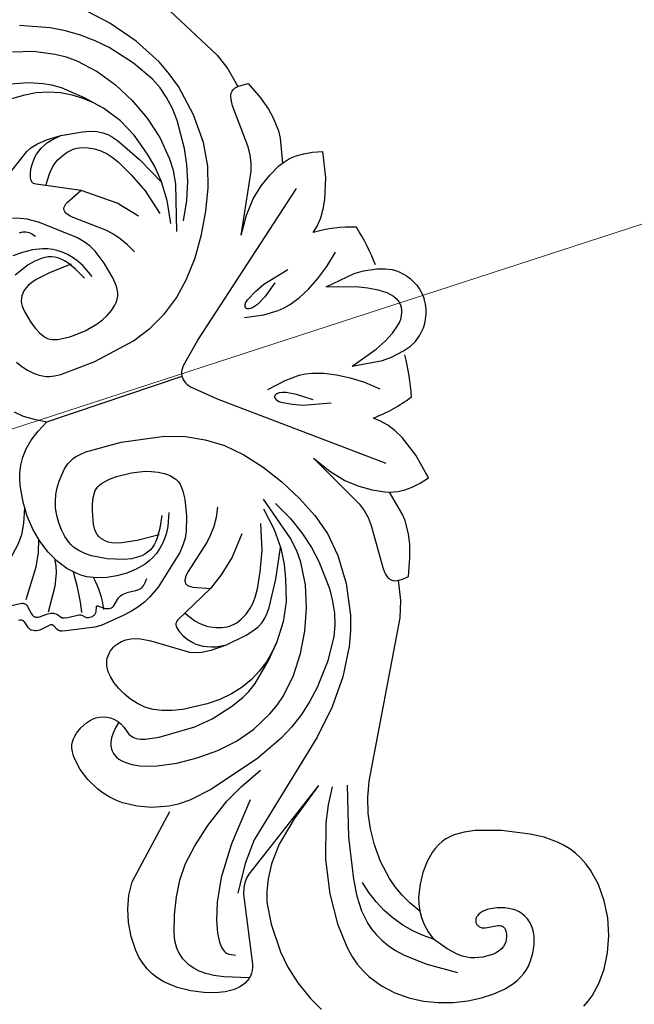
# Model space of a CAD drawing. Units: millimetres. Extents: x 484 to 6784, y 1005 to 2490.
# Drawn here: x 3057 to 3175, y 1517 to 1705 of the extents above; entities that cross this region are included whole.
import ezdxf

# ---------------------------------------------------------------- set-up
doc = ezdxf.new("R2010")
doc.units = ezdxf.units.MM
doc.linetypes.add('ACAD_ISO07W100', pattern=[3, 0, -3])
for name, color, linetype in [('2018-圖筆規範-輪廓線', 8, 'Continuous'), ('A-04.尺寸標註', 4, 'Continuous'), ('H&k Decorate detail1', 8, 'Continuous'), ('H-08.木作(細線)', 8, 'Continuous')]:
    doc.layers.add(name, color=color, linetype=linetype)
doc.styles.get("Standard").update_dxf_attribs({"font": 'arial.ttf'})
doc.styles.add('新細明體', font='PMingLiU.ttf')
doc.dimstyles.new('5', dxfattribs={"dimtxt": 12.5, "dimasz": 3.75, "dimexe": 2.5, "dimexo": 2.5, "dimgap": 1.5, "dimtad": 2, "dimdec": 0, "dimtxsty": '新細明體', "dimblk": 'ARCHTICK', "dimcen": 5, "dimclrd": 8, "dimclre": 8, "dimclrt": 4, "dimadec": 0, "dimazin": 0, "dimtfac": 1, "dimtdec": 0, "dimtix": 1, "dimtmove": 2, "dimatfit": 3, "dimldrblk": 'OPEN90', "dimfxl": 1.25, "dimlwd": 9, "dimlwe": 9, "dimarcsym": 0})

# ---------------------------------------------------------------- blocks, each defined once
blk = doc.blocks.new('_ArchTick')
at = {"color": 0, "linetype": 'ByBlock', "const_width": 0.15}
blk.add_lwpolyline([(-0.5, -0.5), (0.5, 0.5)], dxfattribs=at)
blk = doc.blocks.new('*D38')
at = {"layer": 'A-04.尺寸標註', "color": 8, "lineweight": 9, "ltscale": 0.5, "transparency": 16777216}
for p in [(3907.12, 1903.17), (3005.93, 1610.35)]:
    blk.add_line(p, (3862.59, 1888.7), dxfattribs=at)
at = {"layer": 'DEFPOINTS', "color": 0, "ltscale": 0.5, "transparency": 16777216}
for p in [(3862.59, 1888.7), (3005.93, 1610.35)]:
    blk.add_point(p, dxfattribs=at)
at = {"layer": 'A-04.尺寸標註', "color": 8, "lineweight": 9, "ltscale": 0.5, "transparency": 16777216, "xscale": 3.75, "yscale": 3.75, "zscale": 3.75}
for p, rotation in [((3862.59, 1888.7), 198.0000784587458), ((3005.93, 1610.35), 18.00007845874584)]:
    blk.add_blockref('_ArchTick', p, dxfattribs=dict(at, rotation=rotation))
at = {"layer": 'A-04.尺寸標註', "color": 4, "ltscale": 0.5, "transparency": 16777216, "insert": (3885.72, 1905.42), "char_height": 12.5, "attachment_point": 5, "rotation": 18.0001, "style": '新細明體'}
blk.add_mtext('∅901', dxfattribs=at)
blk = doc.blocks.new('_Open90')
at = {"color": 0, "linetype": 'ByBlock', "lineweight": -2}
for p, q in [((0, 0), (-1, 0)), ((-0.5, 0.5), (0, 0)), ((0, 0), (-0.5, -0.5))]:
    blk.add_line(p, q, dxfattribs=at)
blk = doc.blocks.new('WC-6317L')
for centre, radius, start, end in [((10.08, -17.51), 20.21, 119.9116, 179.5734), ((-10.08, -17.51), 20.21, 0.4266, 60.0884), ((-12.4, -23.6), 6.64, 69.9824, 229.4611), ((12.4, -23.6), 6.64, 310.5389, 110.0176), ((-18.56, -33.43), 5.12, 68.8827, 231.6124), ((18.56, -33.43), 5.12, 308.3876, 111.1173), ((-38.5, -61.75), 29.53, 7.0593, 55.4219), ((38.5, -61.75), 29.53, 124.5781, 172.9407), ((-29.21, -69.71), 23.12, 30.0715, 107.1022), ((29.21, -69.71), 23.12, 72.8978, 149.9285), ((-30.07, -66.43), 19.73, 107.5186, 182.136), ((30.38, -66.47), 19.67, 358.1184, 73.3816), ((-24.96, -70.37), 7.28, 117.5451, 230.1039), ((-24.87, -68.62), 5.83, 126.2506, 215.0045), ((24.87, -68.62), 5.83, 324.9955, 53.7494), ((24.96, -70.37), 7.28, 309.8961, 62.4549), ((-37.01, -69.26), 12.95, 170.6848, 257.8927), ((32.25, -65.71), 17.85, 294.7544, 355.4807), ((-29.02, -90.53), 18.58, 8.7205, 91.9578), ((29.02, -90.53), 18.58, 88.0422, 171.2795), ((-37.54, -74.09), 8.13, 254.3918, 346.7099), ((37.54, -74.09), 8.13, 193.2901, 285.6082), ((-46.16, -100.34), 37.68, 354.902, 19.5708), ((46.16, -100.34), 37.68, 160.4292, 185.098), ((-8.32, -107.27), 3.6, 94.8772, 172.5296), ((8.32, -107.27), 3.6, 7.4704, 85.1228), ((10.31, -107.96), 22.23, 177.0131, 188.4443), ((-10.31, -107.96), 22.23, 351.5557, 2.9869), ((-8.7, -110.21), 3.15, 198.8207, 277.2135), ((8.7, -110.21), 3.15, 262.7865, 341.1793), ((-15.35, -111.61), 8.53, 280.6706, 350.1737), ((-1.83, -143.49), 30.85, 99.5274, 102.1078), ((1.83, -143.49), 30.85, 77.8922, 80.4726), ((15.35, -111.61), 8.53, 189.8263, 259.3294), ((-18.7, -125.52), 6.93, 96.5067, 185.7376), ((-18.99, -120.56), 1.99, 354.1606, 104.2334), ((-12.1, -121.87), 2.5, 131.6924, 275.1284), ((12.1, -121.87), 2.5, 264.8716, 48.3076), ((18.99, -120.56), 1.99, 75.7666, 185.8394), ((18.7, -125.52), 6.93, 354.2624, 83.4933), ((-13.74, -121.56), 3.37, 166.2732, 303.6287), ((13.74, -121.56), 3.37, 236.3713, 13.7268), ((-17.6, -125.32), 8.04, 186.3608, 288.4462), ((17.6, -125.32), 8.04, 251.5538, 353.6392), ((-11.95, -134.26), 3.37, 157.1158, 281.274), ((11.95, -134.26), 3.37, 258.726, 22.8842), ((-8.58, -138.25), 2.8, 165.8099, 302.183), ((8.58, -138.25), 2.8, 237.817, 14.1901), ((-3.25, -142.85), 4.44, 149.8303, 269.7026), ((3.25, -142.85), 4.44, 270.2974, 30.1697), ((-0.19, -146.9), 3.11, 187.1916, 273.5863), ((-0.03, -146.62), 3.38, 270.5884, 348.6336)]:
    blk.add_arc(centre, radius, start, end)
at = {"layer": 'H&k Decorate detail1'}
for centre, radius, start, end in [((-48.46, -43.65), 46.48, 0.701, 34.4432), ((48.46, -43.65), 46.48, 145.5568, 179.299), ((-41.36, -55.05), 36.12, 9.5783, 46.9685), ((41.36, -55.05), 36.12, 133.0315, 170.4217), ((-252.57, -60.67), 251.2, 357.1014, 4.0152), ((252.57, -60.67), 251.2, 175.9848, 182.8986), ((-53.77, -63.44), 50.13, 355.4164, 16.6939), ((53.77, -63.44), 50.13, 163.3061, 184.5836), ((-30.03, -67.19), 12.91, 104.628, 218.0078), ((-32.11, -82.86), 28.18, 35.9818, 92.3853), ((32.11, -82.86), 28.18, 87.6147, 144.0182), ((30.03, -67.19), 12.91, 321.9922, 75.372), ((-46.39, -85.91), 46.42, 2.241, 36.7654), ((46.39, -85.91), 46.42, 143.2346, 177.759), ((-24.39, -71.93), 7.07, 71.3367, 153.3658), ((-24, -80.9), 15.78, 23.8488, 83.1962), ((24, -80.9), 15.78, 96.8038, 156.1512), ((24.39, -71.93), 7.07, 26.6342, 108.6633), ((-76.63, -102.92), 76.64, 359.3006, 28.5395), ((76.63, -102.92), 76.64, 151.4605, 180.6994), ((-24.62, -79.5), 9.06, 61.9807, 123.7082), ((24.62, -79.5), 9.06, 56.2918, 118.0193), ((-26.32, -87.96), 17.5, 16.9071, 70.1065), ((26.32, -87.96), 17.5, 109.8935, 163.0929), ((-34.62, -71.76), 6.52, 211.2306, 319.9268), ((-66.75, -102.64), 63.72, 358.8905, 26.1853), ((66.75, -102.64), 63.72, 153.8147, 181.1095), ((34.62, -71.76), 6.52, 220.0732, 328.7694), ((-46.93, -99.72), 40.98, 354.2837, 24.2769), ((46.93, -99.72), 40.98, 155.7231, 185.7163), ((-2.26, 2.68), 106.56, 266.571, 271.2132), ((2.26, 2.68), 106.56, 268.7868, 273.429), ((-26.62, -108.63), 26.93, 295.435, 351.3143), ((-18.96, -110.4), 15.84, 302.1844, 351.7494), ((-1.83, -143.49), 30.85, 86.5909, 99.5274), ((1.83, -143.49), 30.85, 80.4726, 93.4091), ((26.62, -108.63), 26.93, 188.6857, 244.565), ((18.96, -110.4), 15.84, 188.2506, 237.8156), ((-492.92, -81), 494.12, 352.29, 356.021), ((492.92, -81), 494.12, 183.979, 187.71), ((-106.36, -103.97), 105.81, 339.7369, 352.1459), ((106.36, -103.97), 105.81, 187.8541, 200.2631), ((-15.39, -121.65), 5.32, 146.0239, 336.0524), ((15.39, -121.65), 5.32, 203.9476, 33.9761), ((-35.07, -115.57), 32.39, 317.2407, 348.1576), ((35.07, -115.57), 32.39, 191.8424, 222.7593), ((-12.1, -121.87), 2.5, 275.1284, 309.0861), ((12.1, -121.87), 2.5, 230.9139, 264.8716)]:
    blk.add_arc(centre, radius, start, end, dxfattribs=at)
at = {"insert": (0.12, -1.43), "char_height": 0.1, "width": 0.6972, "attachment_point": 3}
blk.add_mtext('{\\fﾲￓﾩ\ufffaￅ￩|b0|i0|c136|p49;Good Ware}', dxfattribs=at)
blk = doc.blocks.new('SE-21220L')
at = {"layer": '2018-圖筆規範-輪廓線'}
blk.add_open_spline([(-35.23, 181.33), (-35.34, 181.46), (-35.56, 181.78), (-35.78, 182.1), (-35.87, 182.23), (-36.15, 182.36), (-36.9, 182.72), (-38.2, 183.4), (-39.74, 184.39), (-41.33, 185.57), (-43.09, 187.2), (-44.81, 189.46), (-46.38, 192.25), (-47.18, 194.72), (-47.24, 196.17), (-47.25, 196.58), (-47.23, 198.11), (-47.21, 199.96), (-47.04, 202), (-46.73, 202.86), (-46.42, 204.11), (-45.66, 205.82), (-44.4, 207.9), (-42.92, 209.31), (-41.04, 210.69), (-39.01, 211.73), (-36.64, 212.88), (-34.73, 213.57), (-32.9, 213.95), (-31.02, 213.84), (-29.64, 213.51), (-29, 213.35), (-28.51, 213.31), (-26.89, 213.18), (-24.15, 211.68), (-21.67, 209.55), (-19.83, 207.19), (-18.65, 204.81), (-17.99, 201.26), (-18.31, 197.65), (-19.52, 195.56), (-19.88, 194.94), (-19.46, 194.75), (-18.4, 194.27), (-15.83, 194.26), (-9.47, 194.76), (-4.39, 197.5), (-0.52, 199.58), (-0.58, 200.28), (-0.73, 202.05), (-0.46, 203.81), (-0.29, 204.87), (-0.24, 205.72), (-0.12, 207.87), (0.87, 210.42), (2.49, 212.94), (4.48, 214.76), (7.23, 215.69), (9.68, 215.74), (12.07, 215.38), (13.65, 213.89), (14.25, 212.78), (14.46, 212.39), (14.68, 212.3), (15.22, 212.08), (15.65, 211.69), (15.91, 211.45), (16.89, 212.22), (22.11, 216.34), (32.23, 223.85), (45.94, 233.38), (56.32, 240.92), (65.43, 245.42), (73.42, 248.79), (84.45, 251.76), (95.71, 253.17), (108.29, 252.54), (120.21, 250.56), (132.33, 244.35), (138.93, 239.28), (142.74, 236.36), (142.96, 236.18), (143.19, 236.01), (143.41, 235.84), (143.47, 235.57), (143.58, 235.07), (144.04, 233.46), (145.39, 231.3), (146.58, 228.22), (147.76, 224.91), (148.48, 220.62), (149, 214.88), (148.26, 209.85), (146.53, 206.76), (146.07, 204.56), (144.63, 203.47), (143.7, 202.77), (143.05, 202.74), (141.65, 202.69), (139.92, 201.51), (138.08, 200.34), (135.75, 199.26), (132.7, 198.69), (128.01, 198.55), (123.39, 200.19), (119.39, 202.41), (117.38, 204.41), (116.33, 205.63), (115.98, 206.11), (115.87, 206.33), (115.78, 206.8), (115.77, 207.28), (115.77, 207.54), (115.35, 208.09), (114.07, 209.82), (113.66, 213.02), (113.63, 217.29), (114.94, 221.78), (117.76, 226.08), (120.8, 227.95), (122.41, 228.53), (122.72, 228.64), (122.09, 229.54), (120.68, 231.59), (118.07, 234.19), (114.74, 236.13), (111.36, 238.07), (107.31, 238.96), (103.17, 239.55), (98.7, 239.68), (93.33, 239.33), (86.72, 238.53), (79.32, 236.33), (71.7, 233.36), (63.58, 229.54), (52.97, 223.32), (43.03, 214.33), (34.18, 207.62), (28.96, 201.56), (25.08, 196.75), (20.03, 192.82), (15.76, 191.09), (12.65, 190.32), (10.71, 190.24), (10, 190.21), (8.58, 189.54), (5.82, 188.23), (1.8, 185.86), (-2.77, 183.23), (-8.14, 180.95), (-13.66, 179.17), (-17.63, 178.01), (-20.49, 177.83), (-22.92, 178.06), (-26.21, 178.33), (-28.68, 178.85), (-29.99, 179.12), (-30.62, 179.22), (-31.7, 179.39), (-33.53, 179.99), (-34.7, 180.72), (-35.26, 181.36), (-35.28, 181.38)], degree=3, knots=[0, 0, 0, 0, 0.689972, 1.159174, 1.159174, 1.159174, 2.099249, 3.63464, 5.574954, 7.579877, 9.565644, 12.755845, 16.040741, 19.15972, 20.392406, 20.392406, 20.392406, 24.993111, 25.957549, 26.491679, 27.70906, 29.834545, 32.081109, 34.971581, 35.884377, 39.055899, 41.792408, 43.805378, 45.110486, 47.38536, 49.371495, 49.371495, 49.371495, 50.820473, 54.216131, 58.464312, 60.603794, 63.155089, 66.339662, 71.380185, 73.540696, 73.540696, 73.540696, 74.909677, 77.023088, 81.090117, 93.99037, 93.99037, 93.99037, 96.101739, 99.304291, 99.304291, 99.304291, 101.838863, 105.753277, 107.31357, 110.825408, 113.580665, 115.803271, 118.165856, 120.616163, 121.956038, 121.956038, 121.956038, 122.659778, 123.692935, 123.692935, 123.692935, 127.40407, 143.638949, 161.473981, 177.59269, 181.946744, 191.919281, 203.551545, 216.115801, 225.77442, 241.320547, 251.880452, 266.259421, 266.259421, 266.259421, 267.103802, 267.103802, 267.103802, 267.925647, 268.661463, 272.105186, 275.480499, 278.553248, 282.620235, 288.465552, 295.926335, 297.251698, 299.084276, 302.431333, 302.431333, 302.431333, 304.344296, 306.553609, 308.508838, 310.942295, 314.174106, 317.780968, 324.887435, 328.521724, 331.436633, 333.33028, 333.33028, 333.33028, 334.018516, 334.774153, 334.774153, 334.774153, 336.83836, 341.180329, 344.045747, 349.675764, 354.92711, 359.112018, 360.07382, 360.07382, 360.07382, 363.361758, 367.531262, 370.990959, 374.900386, 379.141193, 383.310445, 387.443588, 392.515855, 399.455285, 407.387688, 415.581408, 423.994417, 434.287339, 452.313586, 464.112859, 467.422994, 476.277444, 482.627884, 486.315266, 490.039353, 492.158172, 492.158172, 492.158172, 496.866242, 501.316495, 506.139778, 512.684385, 518.75945, 523.555079, 525.002037, 527.333748, 530.861577, 534.895877, 534.895877, 534.895877, 536.781081, 538.176801, 540.674219, 540.745115, 540.745115, 540.745115, 540.745115], dxfattribs=at)
blk = doc.blocks.new('WC-8215')
for p, q in [((-67.89, 89.52), (-65.63, 90.3)), ((-65.63, 90.3), (-63.61, 90.67)), ((-63.61, 90.67), (-62.75, 90.72)), ((-62.75, 90.72), (-61.99, 90.68)), ((-61.99, 90.68), (-61.31, 90.55)), ((-61.31, 90.55), (-60.71, 90.35)), ((-60.71, 90.35), (-60.17, 90.07)), ((-70.19, 88.32), (-67.89, 89.52)), ((-60.17, 90.07), (-59.69, 89.72)), ((-59.69, 89.72), (-59.25, 89.3)), ((-59.25, 89.3), (-58.85, 88.83)), ((-58.85, 88.83), (-58.12, 87.71)), ((-73.31, 85.66), (-72.35, 86.66)), ((-72.35, 86.66), (-71.3, 87.55)), ((-71.3, 87.55), (-70.19, 88.32)), ((-58.12, 87.71), (-57.56, 86.43)), ((-74.19, 84.55), (-73.31, 85.66)), ((-57.56, 86.43), (-57.37, 85.76)), ((-57.37, 85.76), (-57.25, 85.07)), ((-57.25, 85.07), (-57.22, 84.38)), ((-75.67, 82.12), (-74.19, 84.55)), ((-57.44, 83.02), (-57.7, 82.37)), ((-57.28, 83.69), (-57.44, 83.02)), ((-57.22, 84.38), (-57.28, 83.69)), ((-76.76, 79.53), (-75.67, 82.12)), ((-58.53, 81.19), (-59.09, 80.68)), ((-58.07, 81.76), (-58.53, 81.19)), ((-57.7, 82.37), (-58.07, 81.76)), ((-77.54, 76.31), (-76.76, 79.53)), ((-62.51, 79.1), (-62.81, 78.86)), ((-62.17, 79.3), (-62.51, 79.1)), ((-61.79, 79.46), (-62.17, 79.3)), ((-61.36, 79.57), (-61.79, 79.46)), ((-60.51, 79.86), (-61.36, 79.57)), ((-59.75, 80.23), (-60.51, 79.86)), ((-59.09, 80.68), (-59.75, 80.23)), ((-51.94, 78.98), (-50.7, 79.3)), ((-50.7, 79.3), (-49.54, 79.44)), ((-49.54, 79.44), (-48.99, 79.42)), ((-48.99, 79.42), (-48.46, 79.35)), ((-48.46, 79.35), (-47.97, 79.22)), ((-47.97, 79.22), (-47.5, 79.03)), ((-47.5, 79.03), (-47.06, 78.8)), ((-63.7, 77.54), (-63.99, 76.73)), ((-63.52, 77.92), (-63.7, 77.54)), ((-63.32, 78.26), (-63.52, 77.92)), ((-63.08, 78.58), (-63.32, 78.26)), ((-62.81, 78.86), (-63.08, 78.58)), ((-55.85, 77), (-54.55, 77.81)), ((-54.55, 77.81), (-53.23, 78.47)), ((-53.23, 78.47), (-51.94, 78.98)), ((-47.06, 78.8), (-46.66, 78.52)), ((-46.66, 78.52), (-46.29, 78.2)), ((-46.29, 78.2), (-45.96, 77.84)), ((-45.96, 77.84), (-45.66, 77.46)), ((-45.66, 77.46), (-45.41, 77.05)), ((-63.99, 76.73), (-64.46, 74.02)), ((-58.16, 74.84), (-57.07, 76.01)), ((-57.07, 76.01), (-55.85, 77)), ((-45.41, 77.05), (-45.21, 76.62)), ((-45.21, 76.62), (-45.05, 76.18)), ((-45.05, 76.18), (-44.85, 75.26)), ((-44.85, 75.26), (-44.8, 74.32)), ((-64.46, 74.02), (-64.69, 66.97)), ((-59.79, 71.92), (-59.06, 73.48)), ((-59.06, 73.48), (-58.16, 74.84)), ((-44.9, 73.39), (-45.13, 72.51)), ((-44.8, 74.32), (-44.9, 73.39)), ((-39.93, 71.59), (-40.2, 73.37)), ((-60.36, 70.12), (-59.79, 71.92)), ((-45.48, 71.64), (-46.49, 69.86)), ((-45.13, 72.51), (-45.48, 71.64)), ((-39.53, 70.03), (-39.93, 71.59)), ((-60.8, 68.07), (-60.36, 70.12)), ((-46.49, 69.86), (-50.78, 63.48)), ((-39.02, 68.65), (-39.53, 70.03)), ((37.99, 68.65), (38.49, 70.03)), ((45.45, 69.86), (49.74, 63.48)), ((-61.24, 63.32), (-60.8, 68.07)), ((-38.44, 67.43), (-39.02, 68.65)), ((37.41, 67.43), (37.99, 68.65)), ((-64.69, 66.97), (-64.26, 63.35)), ((-37.13, 65.36), (-38.44, 67.43)), ((36.09, 65.36), (37.41, 67.43)), ((-113.8, 64.25), (-117.25, 63.37)), ((-110.58, 64.68), (-113.8, 64.25)), ((-105.07, 64.72), (-110.58, 64.68)), ((-100.82, 64.2), (-105.07, 64.72)), ((-98.81, 63.59), (-100.82, 64.2)), ((-46.5, 64.13), (-47.37, 63.75)), ((-45.76, 64.34), (-46.5, 64.13)), ((-45.46, 64.38), (-45.76, 64.34)), ((-45.2, 64.38), (-45.46, 64.38)), ((-45.08, 64.37), (-45.2, 64.38)), ((-44.97, 64.34), (-45.08, 64.37)), ((-44.87, 64.31), (-44.97, 64.34)), ((-44.77, 64.26), (-44.87, 64.31)), ((-44.68, 64.2), (-44.77, 64.26)), ((-44.6, 64.12), (-44.68, 64.2)), ((-44.43, 63.94), (-44.6, 64.12)), ((-44.27, 63.71), (-44.43, 63.94)), ((-32.12, 59.39), (-37.13, 65.36)), ((31.08, 59.39), (36.09, 65.36)), ((-117.25, 63.37), (-120.85, 61.97)), ((-96.62, 62.62), (-98.81, 63.59)), ((-94.07, 61.1), (-96.62, 62.62)), ((-64.26, 63.35), (-63.18, 59.07)), ((-61.18, 60.8), (-61.24, 63.32)), ((-51.19, 62.55), (-51.53, 61.22)), ((-50.78, 63.48), (-51.19, 62.55)), ((-49.25, 62.35), (-49.7, 61.86)), ((-48.31, 63.17), (-49.25, 62.35)), ((-47.37, 63.75), (-48.31, 63.17)), ((-40.47, 55.91), (-44.27, 63.71)), ((49.74, 63.48), (50.15, 62.55)), ((50.15, 62.55), (50.49, 61.22)), ((60.14, 60.8), (60.2, 63.32)), ((-120.85, 61.97), (-123.53, 60.6)), ((-91, 58.54), (-94.07, 61.1)), ((-60.86, 58.34), (-61.18, 60.8)), ((-51.53, 61.22), (-51.72, 59.23)), ((-50.51, 60.66), (-50.85, 59.95)), ((-50.12, 61.29), (-50.51, 60.66)), ((-49.7, 61.86), (-50.12, 61.29)), ((50.49, 61.22), (50.68, 59.23)), ((59.83, 58.34), (60.14, 60.8)), ((-87.25, 54.35), (-91, 58.54)), ((-63.18, 59.07), (-62.2, 56.5)), ((-60.27, 56.02), (-60.86, 58.34)), ((-51.72, 59.23), (-51.67, 56.35)), ((-51.39, 58.32), (-51.67, 56.35)), ((-51.15, 59.17), (-51.39, 58.32)), ((-50.85, 59.95), (-51.15, 59.17)), ((-39.2, 59.05), (-40.49, 55.94)), ((-38.95, 59.47), (-39.2, 59.05)), ((-38.7, 59.78), (-38.95, 59.47)), ((-38.58, 59.89), (-38.7, 59.78)), ((-38.46, 59.98), (-38.58, 59.89)), ((-38.33, 60.06), (-38.46, 59.98)), ((-38.2, 60.11), (-38.33, 60.06)), ((-38.06, 60.14), (-38.2, 60.11)), ((-37.92, 60.15), (-38.06, 60.14)), ((-37.77, 60.15), (-37.92, 60.15)), ((-37.62, 60.12), (-37.77, 60.15)), ((-37.46, 60.07), (-37.62, 60.12)), ((-37.29, 59.99), (-37.46, 60.07)), ((-36.92, 59.77), (-37.29, 59.99)), ((-36.51, 59.43), (-36.92, 59.77)), ((-36.05, 58.98), (-36.51, 59.43)), ((-31.84, 53.78), (-36.05, 58.98)), ((30.81, 53.78), (35.01, 58.98)), ((35.01, 58.98), (35.47, 59.43)), ((35.47, 59.43), (35.88, 59.77)), ((35.88, 59.77), (36.25, 59.99)), ((36.25, 59.99), (36.42, 60.07)), ((36.42, 60.07), (36.58, 60.12)), ((36.58, 60.12), (36.74, 60.15)), ((36.74, 60.15), (36.88, 60.15)), ((36.88, 60.15), (37.03, 60.14)), ((37.03, 60.14), (37.16, 60.11)), ((37.16, 60.11), (37.29, 60.06)), ((37.29, 60.06), (37.42, 59.98)), ((37.42, 59.98), (37.54, 59.89)), ((37.54, 59.89), (37.66, 59.78)), ((37.66, 59.78), (37.91, 59.47)), ((37.91, 59.47), (38.16, 59.05)), ((38.16, 59.05), (39.45, 55.94)), ((50.68, 59.23), (50.63, 56.35)), ((59.24, 56.02), (59.83, 58.34)), ((-62.2, 56.5), (-61.43, 55.04)), ((-61.43, 55.04), (-60.38, 53.44)), ((-59.42, 53.87), (-60.27, 56.02)), ((58.39, 53.87), (59.24, 56.02)), ((-82.67, 47.94), (-87.25, 54.35)), ((-60.38, 53.44), (-57.11, 49.75)), ((-58.35, 51.88), (-59.42, 53.87)), ((57.31, 51.88), (58.39, 53.87)), ((-57.09, 50.08), (-58.35, 51.88)), ((56.05, 50.08), (57.31, 51.88)), ((-57.11, 49.75), (-54.31, 47.18)), ((-55.66, 48.45), (-57.09, 50.08)), ((54.62, 48.45), (56.05, 50.08)), ((-54.12, 47), (-55.66, 48.45)), ((-110.06, 36.69), (-111.45, 36.95)), ((-108.84, 36.32), (-110.06, 36.69)), ((-106.6, 35.31), (-108.84, 36.32)), ((-104.61, 34.09), (-106.6, 35.31)), ((-102.9, 32.71), (-104.61, 34.09)), ((-101.52, 31.21), (-102.9, 32.71)), ((-100.97, 30.42), (-101.52, 31.21)), ((-100.51, 29.61), (-100.97, 30.42)), ((-100.15, 28.78), (-100.51, 29.61)), ((-99.89, 27.93), (-100.15, 28.78)), ((-99.72, 27.06), (-99.89, 27.93)), ((-99.64, 26.16), (-99.72, 27.06)), ((-99.73, 24.23), (-99.64, 26.16)), ((-100.11, 22.12), (-99.73, 24.23)), ((-101.64, 17.33), (-100.11, 22.12)), ((-50.11, 21.29), (-50.13, 21.11)), ((-50.13, 21.11), (-50.13, 20.23)), ((49.08, 21.29), (49.09, 21.11)), ((49.09, 21.11), (49.09, 20.23)), ((-50.13, 20.23), (-50.02, 19.22)), ((49.09, 20.23), (48.99, 19.22)), ((-103.98, 12.35), (-101.64, 17.33)), ((-33.55, 17.69), (-33.94, 16.12)), ((32.53, 17.69), (32.91, 16.12)), ((-33.94, 16.12), (-34.07, 14.77)), ((32.91, 16.12), (33.03, 14.77)), ((-34.07, 14.77), (-34.01, 13.28)), ((-34.01, 13.28), (-33.76, 11.61)), ((32.97, 13.28), (32.72, 11.61)), ((33.03, 14.77), (32.97, 13.28)), ((-138.4, 12.72), (-137.77, 11.65)), ((-137.77, 11.65), (-137.04, 10.62)), ((-105.4, 10), (-103.98, 12.35)), ((-33.76, 11.61), (-33.28, 9.74)), ((32.72, 11.61), (32.24, 9.74)), ((-137.04, 10.62), (-135.21, 8.67)), ((-107.05, 7.86), (-105.4, 10)), ((-135.21, 8.67), (-132.88, 6.88)), ((-107.99, 6.9), (-107.05, 7.86)), ((-132.88, 6.88), (-130.12, 5.31)), ((-110.12, 5.22), (-109.01, 6.01)), ((-109.01, 6.01), (-107.99, 6.9)), ((-8.75, 6.82), (-8.3, 5.27)), ((7.71, 6.81), (7.26, 5.27)), ((-130.12, 5.31), (-127.06, 4.05)), ((-127.06, 4.05), (-123.8, 3.19)), ((-114.1, 3.5), (-112.67, 3.96)), ((-112.67, 3.96), (-111.34, 4.54)), ((-111.34, 4.54), (-110.12, 5.22)), ((-8.3, 5.27), (-7.72, 4.07)), ((-7.72, 4.07), (-7.33, 3.49)), ((6.68, 4.07), (6.3, 3.49)), ((7.26, 5.27), (6.68, 4.07)), ((-123.8, 3.19), (-120.47, 2.81)), ((-120.47, 2.81), (-117.19, 2.92)), ((-117.19, 2.92), (-114.1, 3.5)), ((-7.33, 3.49), (-6.88, 2.92)), ((-6.88, 2.92), (-6.34, 2.36)), ((-6.34, 2.36), (-5.73, 1.82)), ((5.3, 2.36), (4.69, 1.82)), ((5.84, 2.92), (5.3, 2.36)), ((6.3, 3.49), (5.84, 2.92)), ((-5.73, 1.82), (-5.04, 1.32)), ((-5.04, 1.32), (-4.27, 0.88)), ((-4.27, 0.88), (-3.43, 0.5)), ((-3.43, 0.5), (-2.53, 0.22)), ((-2.53, 0.22), (-1.56, 0.03)), ((-1.56, 0.03), (-0.52, -0.03)), ((0.52, 0.03), (-0.52, -0.03)), ((1.49, 0.22), (0.52, 0.03)), ((2.4, 0.5), (1.49, 0.22)), ((3.23, 0.88), (2.4, 0.5)), ((4, 1.32), (3.23, 0.88)), ((4.69, 1.82), (4, 1.32))]:
    blk.add_line(p, q)
for points in [[(-40.2, 73.37), (-40.75, 77.95), (-40.67, 79.2), (-39.6, 84.74), (-39.45, 85.38), (-39.35, 85.65), (-39.28, 85.77), (-39.21, 85.88), (-39.12, 85.98), (-39.03, 86.06), (-38.83, 86.2), (-37.98, 86.61), (-37.9, 86.66), (-37.82, 86.72), (-37.76, 86.79), (-37.73, 86.83), (-37.71, 86.87), (-37.67, 86.96), (-37.65, 87.06), (-37.64, 87.17), (-37.64, 87.29), (-37.94, 89.1), (-37.94, 89.42), (-37.92, 89.74), (-37.86, 90.05), (-37.78, 90.34), (-37.66, 90.61), (-37.5, 90.85), (-37.42, 90.96), (-37.32, 91.06), (-37.22, 91.14), (-37.11, 91.22), (-36.86, 91.34), (-35.77, 91.64), (-35.53, 91.72), (-35.42, 91.77), (-35.32, 91.83), (-35.23, 91.91), (-35.16, 91.99), (-35.09, 92.09), (-35.05, 92.19), (-35.01, 92.31), (-34.98, 92.44), (-34.96, 92.73)], [(-82.67, 47.94), (-94.64, 65.84), (-95.14, 66.38), (-95.65, 66.85), (-96.19, 67.23), (-96.76, 67.53), (-97.96, 67.97), (-111.18, 70.45), (-111.77, 70.65), (-112.32, 70.9), (-112.8, 71.2), (-113.24, 71.56), (-113.61, 71.97), (-113.93, 72.43), (-114.2, 72.95), (-114.41, 73.52), (-114.57, 74.13), (-114.67, 74.8), (-114.71, 75.52), (-114.61, 77.11), (-114.21, 78.93), (-113.49, 80.99), (-112.41, 83.26), (-110.98, 85.55), (-109.18, 87.65), (-108.14, 88.55), (-107.02, 89.32), (-105.81, 89.93), (-104.52, 90.39), (-103.18, 90.71), (-101.81, 90.9), (-99.01, 90.93), (-96.29, 90.57), (-93.75, 89.88), (-91.38, 88.87), (-89.15, 87.5), (-78.58, 76.48)], [(60.33, 79.57), (60.75, 79.46), (61.13, 79.3), (61.47, 79.1), (61.78, 78.86), (62.04, 78.58), (62.28, 78.26), (62.49, 77.92), (62.66, 77.54), (62.95, 76.73), (63.42, 74.02), (63.65, 66.97), (63.22, 63.35), (62.14, 59.07), (61.16, 56.5), (60.39, 55.04), (59.34, 53.44), (56.07, 49.75), (53.63, 47.51)], [(39.43, 55.91), (43.23, 63.71), (43.39, 63.94), (43.56, 64.12), (43.65, 64.2), (43.74, 64.26), (43.83, 64.31), (43.94, 64.34), (44.04, 64.37), (44.16, 64.38), (44.42, 64.38), (44.72, 64.34), (45.46, 64.13), (46.34, 63.75), (47.27, 63.17), (48.21, 62.35), (48.66, 61.86), (49.08, 61.29), (49.47, 60.66), (49.82, 59.95), (50.12, 59.17), (50.36, 58.32), (50.63, 56.35)], [(-111.45, 36.95), (-109.46, 38.2), (-107.5, 39.2), (-105.59, 39.97), (-103.72, 40.54), (-100.12, 41.17), (-96.76, 41.29), (-93.62, 41.06), (-90.65, 40.52), (-87.77, 39.66), (-84.88, 38.5), (-57, 23.18), (-53.92, 22.05), (-50.11, 21.29)], [(110.41, 36.95), (108.42, 38.2), (106.46, 39.2), (104.55, 39.97), (102.68, 40.54), (99.09, 41.17), (95.72, 41.29), (92.58, 41.06), (89.61, 40.52), (86.73, 39.66), (83.84, 38.5), (55.96, 23.18), (52.88, 22.05), (49.08, 21.29)], [(-50.02, 19.22), (-46.69, 17.84), (-44.2, 17.06), (-42.33, 16.71), (-39.64, 16.54), (-38.25, 16.64), (-33.56, 17.69)], [(48.99, 19.22), (45.65, 17.84), (43.16, 17.06), (41.3, 16.71), (38.6, 16.54), (37.21, 16.64), (32.53, 17.69)], [(-33.28, 9.74), (-28.41, 10.72), (-24.42, 12.18), (-22.76, 13.06), (-21.33, 14.04), (-20.13, 15.1), (-19.16, 16.24)], [(32.24, 9.74), (27.38, 10.72), (23.39, 12.18), (21.73, 13.06), (20.29, 14.04), (19.09, 15.1), (18.12, 16.24)]]:
    blk.add_lwpolyline(points)
for centre, radius, start, end in [((10.15, 17.73), 29.35, 182.9184, 199.2646), ((-11.19, 17.73), 29.35, 340.7354, 357.0816), ((-6.68, 50.48), 43.8, 255.626, 266.2361), ((5.64, 50.48), 43.8, 273.7639, 284.374)]:
    blk.add_arc(centre, radius, start, end)
at = {"layer": 'H&k Decorate detail1'}
for p, q in [((-77.76, 74.54), (-77.54, 76.31)), ((-77.72, 72.21), (-77.76, 74.54)), ((-23.96, 73.31), (-23.48, 73.41)), ((-23.48, 73.41), (-22.98, 73.44)), ((-22.98, 73.44), (-21.88, 73.37)), ((-21.88, 73.37), (-19.38, 72.8)), ((20.84, 73.37), (18.35, 72.8)), ((21.94, 73.44), (20.84, 73.37)), ((22.45, 73.41), (21.94, 73.44)), ((22.92, 73.31), (22.45, 73.41)), ((-76.98, 67.59), (-77.72, 72.21)), ((-26.36, 71.13), (-26.01, 71.75)), ((-26.01, 71.75), (-25.63, 72.23)), ((-25.63, 72.23), (-25.24, 72.62)), ((-25.24, 72.62), (-24.83, 72.92)), ((-24.83, 72.92), (-24.41, 73.15)), ((-24.41, 73.15), (-23.96, 73.31)), ((-19.38, 72.8), (-18.16, 72.37)), ((-18.16, 72.37), (-17.09, 71.88)), ((-17.09, 71.88), (-16.24, 71.36)), ((16.05, 71.88), (15.2, 71.36)), ((17.12, 72.37), (16.05, 71.88)), ((18.35, 72.8), (17.12, 72.37)), ((23.37, 73.15), (22.92, 73.31)), ((23.8, 72.92), (23.37, 73.15)), ((24.2, 72.62), (23.8, 72.92)), ((24.59, 72.23), (24.2, 72.62)), ((24.97, 71.75), (24.59, 72.23)), ((25.32, 71.13), (24.97, 71.75)), ((-26.98, 69.32), (-26.69, 70.34)), ((-26.69, 70.34), (-26.36, 71.13)), ((-16.24, 71.36), (-15.89, 71.07)), ((-15.89, 71.07), (-15.6, 70.75)), ((-15.6, 70.75), (-15.35, 70.4)), ((-15.35, 70.4), (-15.15, 70)), ((-15.15, 70), (-14.98, 69.54)), ((14.11, 70), (13.94, 69.54)), ((14.32, 70.4), (14.11, 70)), ((14.56, 70.75), (14.32, 70.4)), ((14.86, 71.07), (14.56, 70.75)), ((15.2, 71.36), (14.86, 71.07)), ((25.65, 70.34), (25.32, 71.13)), ((25.94, 69.32), (25.65, 70.34)), ((-27.44, 66.41), (-26.98, 69.32)), ((-14.98, 69.54), (-14.85, 69.02)), ((-14.85, 69.02), (-14.67, 67.8)), ((-14.67, 67.8), (-14.6, 66.4)), ((13.63, 67.8), (13.56, 66.4)), ((13.81, 69.02), (13.63, 67.8)), ((13.94, 69.54), (13.81, 69.02)), ((26.4, 66.41), (25.94, 69.32)), ((-74.12, 57.34), (-76.98, 67.59)), ((-27.68, 62.05), (-27.44, 66.41)), ((-14.6, 66.4), (-14.77, 63.46)), ((13.56, 66.4), (13.74, 63.46)), ((26.64, 62.05), (26.4, 66.41)), ((-14.77, 63.46), (-15.32, 60.86)), ((13.74, 63.46), (14.29, 60.86)), ((-15.32, 60.86), (-15.74, 59.69)), ((14.29, 60.86), (14.7, 59.69)), ((-30.99, 58.37), (-32.12, 59.39)), ((-29.84, 57.57), (-30.99, 58.37)), ((-16.26, 58.57), (-16.88, 57.5)), ((-15.74, 59.69), (-16.26, 58.57)), ((14.7, 59.69), (15.22, 58.57)), ((15.22, 58.57), (15.84, 57.5)), ((28.8, 57.57), (29.95, 58.37)), ((29.95, 58.37), (31.08, 59.39)), ((-71.85, 51.94), (-74.12, 57.34)), ((-28.64, 56.95), (-29.84, 57.57)), ((-25.92, 56.02), (-28.64, 56.95)), ((-17.65, 56.54), (-18.09, 56.13)), ((-17.24, 57), (-17.65, 56.54)), ((-16.88, 57.5), (-17.24, 57)), ((15.84, 57.5), (16.21, 57)), ((16.21, 57), (16.61, 56.54)), ((16.61, 56.54), (17.06, 56.13)), ((24.89, 56.02), (27.6, 56.95)), ((27.6, 56.95), (28.8, 57.57)), ((70.81, 51.94), (73.08, 57.34)), ((-38.65, 53.15), (-40.47, 55.91)), ((-22.74, 55.3), (-25.92, 56.02)), ((-21.17, 55.16), (-22.74, 55.3)), ((-20.44, 55.19), (-21.17, 55.16)), ((-19.76, 55.3), (-20.44, 55.19)), ((-19.15, 55.5), (-19.76, 55.3)), ((-18.59, 55.78), (-19.15, 55.5)), ((-18.09, 56.13), (-18.59, 55.78)), ((17.06, 56.13), (17.56, 55.78)), ((17.56, 55.78), (18.11, 55.5)), ((18.11, 55.5), (18.73, 55.3)), ((18.73, 55.3), (19.41, 55.19)), ((19.41, 55.19), (20.14, 55.16)), ((20.14, 55.16), (21.71, 55.3)), ((21.71, 55.3), (24.89, 56.02)), ((-36.05, 50.13), (-38.65, 53.15)), ((-30.72, 52.71), (-31.84, 53.78)), ((-29.42, 51.67), (-30.72, 52.71)), ((28.38, 51.67), (29.68, 52.71)), ((29.68, 52.71), (30.81, 53.78)), ((-70.42, 49.31), (-71.85, 51.94)), ((-27.9, 50.69), (-29.42, 51.67)), ((26.87, 50.69), (28.38, 51.67)), ((69.38, 49.31), (70.81, 51.94)), ((-68.76, 46.82), (-70.42, 49.31)), ((-32.43, 46.98), (-36.05, 50.13)), ((-26.16, 49.82), (-27.9, 50.69)), ((25.12, 49.82), (26.87, 50.69)), ((67.72, 46.82), (69.38, 49.31)), ((53.08, 47), (54.62, 48.45)), ((-66.86, 44.5), (-68.76, 46.82)), ((-50.84, 44.65), (-54.12, 47)), ((49.8, 44.65), (53.08, 47)), ((65.83, 44.5), (67.72, 46.82)), ((-64.8, 42.38), (-66.86, 44.5)), ((-47.4, 42.99), (-50.84, 44.65)), ((46.36, 42.99), (49.8, 44.65)), ((63.77, 42.38), (65.83, 44.5)), ((-60.55, 38.86), (-64.8, 42.38)), ((-43.16, 41.7), (-47.4, 42.99)), ((-40.47, 41.12), (-43.16, 41.7)), ((-29.18, 41.57), (-33.57, 40.84)), ((28.15, 41.57), (32.53, 40.84)), ((39.44, 41.12), (42.12, 41.7)), ((42.12, 41.7), (46.36, 42.99)), ((59.51, 38.86), (63.77, 42.38)), ((-37.3, 40.77), (-40.47, 41.12)), ((-33.57, 40.84), (-37.3, 40.77)), ((32.53, 40.84), (36.27, 40.77)), ((36.27, 40.77), (39.44, 41.12)), ((-56.5, 36.37), (-60.55, 38.86)), ((-28.92, 39.08), (-32.44, 37.28)), ((27.89, 39.08), (31.4, 37.28)), ((55.46, 36.37), (59.51, 38.86)), ((-115.72, 36.63), (-117.34, 36.1)), ((-114.18, 36.93), (-115.72, 36.63)), ((-112.73, 37.02), (-114.18, 36.93)), ((-111.45, 36.95), (-112.73, 37.02)), ((-54.46, 35.5), (-56.5, 36.37)), ((-35.79, 36.01), (-38.98, 35.15)), ((-32.44, 37.28), (-35.79, 36.01)), ((31.4, 37.28), (34.75, 36.01)), ((34.75, 36.01), (37.94, 35.15)), ((53.42, 35.5), (55.46, 36.37)), ((-52.31, 34.87), (-54.46, 35.5)), ((-50, 34.47), (-52.31, 34.87)), ((-47.51, 34.3), (-50, 34.47)), ((-42, 34.63), (-47.51, 34.3)), ((-38.98, 35.15), (-42, 34.63)), ((37.94, 35.15), (40.96, 34.63)), ((40.96, 34.63), (46.47, 34.3)), ((46.47, 34.3), (48.96, 34.47)), ((48.96, 34.47), (51.27, 34.87)), ((51.27, 34.87), (53.42, 35.5)), ((-22.91, 29.47), (-33.93, 23.88)), ((-22.91, 29.47), (-26.26, 27.31)), ((21.87, 29.47), (32.9, 23.88)), ((21.87, 29.47), (25.22, 27.31)), ((-26.26, 27.31), (-28.79, 25.12)), ((25.22, 27.31), (27.75, 25.12)), ((-28.79, 25.12), (-30.68, 22.9)), ((27.75, 25.12), (29.65, 22.9)), ((-49.51, 22.68), (-49.62, 22.56)), ((-49.39, 22.78), (-49.51, 22.68)), ((-49.26, 22.87), (-49.39, 22.78)), ((-48.96, 23.03), (-49.26, 22.87)), ((-48.62, 23.16), (-48.96, 23.03)), ((-48.24, 23.25), (-48.62, 23.16)), ((-47.83, 23.32), (-48.24, 23.25)), ((-46.88, 23.37), (-47.83, 23.32)), ((-38.55, 22.96), (-46.88, 23.37)), ((-36.93, 23.07), (-38.55, 22.96)), ((-35.41, 23.35), (-36.93, 23.07)), ((-33.93, 23.88), (-35.41, 23.35)), ((-30.68, 22.9), (-32.13, 20.71)), ((29.65, 22.9), (31.09, 20.71)), ((32.9, 23.88), (34.38, 23.35)), ((34.38, 23.35), (35.89, 23.07)), ((35.89, 23.07), (37.52, 22.96)), ((37.52, 22.96), (45.85, 23.37)), ((45.85, 23.37), (46.79, 23.32)), ((46.79, 23.32), (47.2, 23.25)), ((47.2, 23.25), (47.58, 23.16)), ((47.58, 23.16), (47.92, 23.03)), ((47.92, 23.03), (48.22, 22.87)), ((48.22, 22.87), (48.35, 22.78)), ((48.35, 22.78), (48.47, 22.68)), ((48.47, 22.68), (48.58, 22.56)), ((-50, 21.85), (-50.11, 21.29)), ((-49.88, 22.17), (-50, 21.85)), ((-49.81, 22.31), (-49.88, 22.17)), ((-49.72, 22.44), (-49.81, 22.31)), ((-49.62, 22.56), (-49.72, 22.44)), ((-32.13, 20.71), (-33.26, 18.51)), ((31.09, 20.71), (32.22, 18.51)), ((48.58, 22.56), (48.68, 22.44)), ((48.68, 22.44), (48.77, 22.31)), ((48.77, 22.31), (48.85, 22.17)), ((48.85, 22.17), (48.97, 21.85)), ((48.97, 21.85), (49.08, 21.29)), ((-33.26, 18.51), (-33.55, 17.69)), ((-8.5, 17.04), (-9.27, 11.17)), ((7.46, 17.04), (8.23, 11.17)), ((32.22, 18.51), (32.53, 17.69)), ((-9.27, 11.17), (-9.2, 9.33)), ((8.23, 11.17), (8.17, 9.33)), ((-9.2, 9.33), (-8.75, 6.82)), ((8.17, 9.33), (7.71, 6.81))]:
    blk.add_line(p, q, dxfattribs=at)
for points in [[(-31.83, 93.07), (-31.96, 91.37), (-32.02, 91.06), (-32.07, 90.92), (-32.13, 90.79), (-32.2, 90.68), (-32.28, 90.58), (-32.37, 90.49), (-32.47, 90.42), (-32.57, 90.35), (-32.69, 90.3), (-32.93, 90.21), (-34.51, 89.93), (-34.73, 89.86), (-34.93, 89.77), (-35.11, 89.65), (-35.18, 89.59), (-35.25, 89.52), (-35.32, 89.44), (-35.37, 89.35), (-35.42, 89.26), (-35.45, 89.16), (-35.5, 88.93), (-35.51, 88.68), (-35.45, 86.95), (-35.48, 86.67), (-35.53, 86.4), (-35.61, 86.15), (-35.7, 85.93), (-35.81, 85.72), (-35.94, 85.53), (-36.07, 85.37), (-36.21, 85.23), (-36.91, 84.73), (-36.97, 84.66), (-37.03, 84.59), (-37.08, 84.5), (-37.13, 84.4), (-37.21, 84.17), (-37.3, 83.53), (-37.43, 81.66), (-37.49, 81.37), (-37.57, 81.13), (-37.68, 80.95), (-37.8, 80.8), (-38.3, 80.33), (-38.35, 80.26), (-38.4, 80.17), (-38.48, 79.98), (-38.54, 79.76), (-38.58, 79.52), (-38.58, 79.26), (-38.56, 79.01), (-38.5, 78.77), (-38.46, 78.65), (-38.41, 78.55), (-38.35, 78.45), (-38.28, 78.35), (-38.2, 78.27), (-38.11, 78.2), (-37.92, 78.08), (-37.07, 77.75), (-37.01, 77.72), (-36.99, 77.7), (-36.97, 77.68), (-36.95, 77.66), (-36.94, 77.64), (-36.93, 77.63), (-36.93, 77.62), (-36.92, 77.59), (-36.92, 77.57), (-36.92, 77.54), (-36.93, 77.52), (-36.94, 77.49), (-36.97, 77.43), (-37.05, 77.3), (-37.77, 76.43), (-37.89, 76.21), (-37.99, 75.99), (-38.06, 75.76), (-38.11, 75.53), (-38.13, 75.29), (-38.11, 75.06), (-38.06, 74.84), (-37.97, 74.62), (-37.84, 74.42), (-36.74, 73.2), (-36.59, 72.96), (-36.47, 72.7), (-36.39, 72.42), (-36.33, 72.12), (-36.29, 71.8), (-36.3, 71.12), (-36.46, 69.59), (-36.46, 69.18), (-36.43, 68.97), (-36.39, 68.75), (-36.32, 68.54), (-36.23, 68.31), (-36.1, 68.09), (-35.95, 67.86), (-35.52, 67.4), (-34.92, 66.91)], [(35.42, 69.59), (35.42, 69.18), (35.4, 68.97), (35.35, 68.75), (35.29, 68.54), (35.19, 68.31), (35.07, 68.09), (34.91, 67.86), (34.48, 67.4), (33.89, 66.91)], [(-14.83, 84.94), (-17.58, 86.03), (-19.54, 87.11), (-21, 88.22), (-25.91, 93.33), (-27.34, 94.48)], [(-21.35, 84.27), (-23.77, 85.13), (-26.26, 86.41), (-31.62, 90.14)], [(-25.82, 82.52), (-27.19, 82.71), (-28.49, 83.06), (-30.9, 84.09), (-35.17, 86.81)], [(-24.22, 58.97), (-26.73, 60.01), (-27.79, 60.63), (-28.74, 61.31), (-29.58, 62.05), (-30.3, 62.83), (-30.92, 63.66), (-31.43, 64.53), (-31.85, 65.43), (-32.18, 66.36), (-32.59, 68.28), (-32.72, 70.24), (-32.63, 72.2), (-32.35, 74.1), (-31.84, 75.94), (-31.04, 77.69), (-30.51, 78.52), (-29.88, 79.33), (-28.34, 80.84), (-26.44, 82.17), (-24.25, 83.29), (-21.82, 84.14), (-19.22, 84.7), (-16.5, 84.94), (-13.71, 84.87), (-10.93, 84.49), (-9.55, 84.18), (-8.19, 83.73), (-6.85, 83.12), (-5.52, 82.28), (-4.23, 81.18), (-2.96, 79.76), (-1.72, 77.97), (-0.52, 75.78)], [(23.18, 58.97), (25.69, 60.01), (26.76, 60.63), (27.7, 61.31), (28.54, 62.05), (29.26, 62.83), (29.88, 63.66), (30.4, 64.53), (30.81, 65.43), (31.14, 66.36), (31.55, 68.28), (31.69, 70.24), (31.6, 72.2)], [(3.19, 81.18), (1.92, 79.76), (0.69, 77.97), (-0.52, 75.78)], [(-113.48, 71.82), (-111.81, 76.45), (-110.97, 78.16), (-110.13, 79.53), (-109.29, 80.6), (-108.46, 81.42), (-107.65, 82.03), (-106.85, 82.49), (-106.08, 82.83), (-105.32, 83.07), (-104.58, 83.22), (-103.84, 83.28), (-103.1, 83.27), (-102.36, 83.19), (-100.84, 82.86), (-97.63, 81.75), (-94.46, 80.3), (-91.62, 78.71), (-88.97, 76.71), (-86.3, 73.97), (-83.38, 70.38), (-80.07, 65.52), (-78.3, 62.06), (-76.46, 57.57)], [(-59.34, 80.5), (-60.19, 81.44), (-60.99, 82.18), (-61.76, 82.73), (-62.48, 83.11), (-62.83, 83.24), (-63.16, 83.33), (-63.49, 83.39), (-63.81, 83.41), (-64.12, 83.4), (-64.42, 83.36), (-64.71, 83.3), (-64.99, 83.21), (-65.54, 82.97), (-66.05, 82.64), (-66.53, 82.23), (-66.98, 81.75), (-67.8, 80.6), (-68.5, 79.24), (-69.08, 77.72), (-69.56, 76.07), (-70.21, 72.39), (-70.46, 68.33), (-70.31, 64.18), (-69.75, 60.21), (-68.62, 56.35), (-66.79, 52.53), (-65.62, 50.71), (-64.29, 49), (-61.17, 45.97), (-57.63, 43.43), (-53.81, 41.31), (-49.75, 39.63), (-45.45, 38.46), (-41.03, 37.95), (-38.75, 38), (-36.01, 38.42), (-27.4, 40.98)], [(68.71, 60.21), (67.58, 56.35), (65.76, 52.53), (64.58, 50.71), (63.25, 49), (60.14, 45.97), (56.59, 43.43), (52.78, 41.31), (48.71, 39.63), (44.41, 38.46), (39.99, 37.95), (37.71, 38), (34.97, 38.42), (26.36, 40.98)], [(-24.37, 60.47), (-26.53, 61.58), (-28.12, 62.59), (-28.73, 63.09), (-29.23, 63.59), (-29.63, 64.1), (-29.95, 64.64), (-30.19, 65.22), (-30.36, 65.82), (-30.46, 66.46), (-30.51, 67.12), (-30.41, 68.5), (-30.11, 69.96), (-29.01, 72.93), (-27.51, 75.61), (-26.69, 76.71), (-25.82, 77.62), (-25.35, 78), (-24.85, 78.35), (-24.31, 78.65), (-23.72, 78.91), (-22.43, 79.3), (-21.02, 79.53), (-19.56, 79.61), (-18.12, 79.54), (-16.76, 79.32), (-15.49, 78.96), (-14.29, 78.46), (-13.14, 77.83), (-12.04, 77.08), (-11.03, 76.24), (-10.15, 75.36), (-9.44, 74.47), (-8.93, 73.61), (-8.75, 73.17), (-8.6, 72.7), (-8.41, 71.69), (-8.31, 70.48), (-8.61, 63.53), (-10.12, 55.27), (-11.42, 51.5), (-13.15, 48.07), (-15.37, 44.91), (-18.17, 41.97), (-21.54, 39.18), (-25.35, 36.64), (-29.37, 34.43), (-33.41, 32.66), (-37.42, 31.42), (-41.99, 30.83), (-47.61, 30.99), (-53.61, 32.06), (-56.48, 32.98), (-59.23, 34.13), (-64.38, 37.08), (-69.17, 40.78), (-73.81, 45.33), (-88.7, 62.82), (-92.46, 65.88), (-97.43, 68.96)], [(23.33, 60.47), (25.49, 61.58), (27.08, 62.59), (27.69, 63.09), (28.19, 63.59), (28.59, 64.1), (28.91, 64.64), (29.15, 65.22), (29.32, 65.82), (29.43, 66.46), (29.47, 67.12), (29.38, 68.5), (29.07, 69.96), (27.97, 72.93)], [(12.1, 77.83), (11.01, 77.08), (10, 76.24), (9.12, 75.36), (8.41, 74.47), (7.9, 73.61), (7.71, 73.17), (7.56, 72.7), (7.37, 71.69), (7.27, 70.48), (7.57, 63.53), (9.08, 55.27), (10.38, 51.5), (12.11, 48.07), (14.34, 44.91), (17.13, 41.97), (20.51, 39.18), (24.31, 36.64), (28.33, 34.43), (32.37, 32.66), (36.38, 31.42), (40.96, 30.83), (46.57, 30.99), (52.57, 32.06), (55.45, 32.98), (58.19, 34.13), (63.34, 37.08), (68.14, 40.78), (72.78, 45.33)], [(-0.52, 75.78), (-0.26, 48.53)], [(-81.2, 61.16), (-88.12, 67.18), (-93.61, 71.03), (-97.87, 73.26), (-101.11, 74.42), (-103.52, 75), (-105.25, 75.18), (-105.9, 75.16), (-106.43, 75.08), (-106.86, 74.97), (-107.2, 74.84), (-107.47, 74.7), (-107.68, 74.54), (-107.85, 74.37), (-107.99, 74.17), (-108.54, 73.01)], [(-43.48, 62.03), (-45.41, 60.68), (-46.11, 60.04), (-46.67, 59.43), (-47.11, 58.83), (-47.45, 58.26), (-47.92, 57.17), (-48.24, 56.16), (-48.42, 55.17), (-48.44, 54.69), (-48.43, 54.19), (-48.36, 53.7), (-48.24, 53.18), (-47.85, 52.12), (-47.26, 51.04), (-46.5, 49.99), (-45.58, 49.02), (-44.52, 48.16), (-43.31, 47.39), (-40.39, 45.88), (-36.63, 44.27), (-31.64, 42.93)], [(42.44, 62.03), (44.37, 60.68), (45.07, 60.04), (45.63, 59.43), (46.07, 58.83), (46.41, 58.26), (46.88, 57.17), (47.2, 56.16), (47.38, 55.17), (47.41, 54.69), (47.39, 54.19), (47.32, 53.7), (47.21, 53.18), (46.81, 52.12), (46.22, 51.04), (45.46, 49.99), (44.54, 49.02), (43.48, 48.16), (42.28, 47.39), (39.35, 45.88), (35.6, 44.27), (30.61, 42.93)], [(-51.67, 56.35), (-51.07, 52.21), (-50.69, 50.72), (-50.24, 49.53), (-49.71, 48.56), (-49.07, 47.76), (-48.31, 47.05), (-47.42, 46.37), (-42.65, 43.46), (-37.15, 40.76)], [(31.39, 46.98), (35.01, 50.13), (39.43, 55.91)], [(50.63, 56.35), (50.03, 52.21), (49.66, 50.72), (49.21, 49.53), (48.67, 48.56), (48.03, 47.76), (47.27, 47.05), (46.38, 46.37), (41.62, 43.46), (36.11, 40.76)], [(-83.72, 45.5), (-86.7, 47.32), (-89.88, 48.84), (-96.5, 51.05), (-103.03, 52.26), (-108.89, 52.64), (-113.64, 52.32), (-115.62, 51.94), (-117.38, 51.43), (-118.94, 50.79), (-120.34, 50.06), (-122.76, 48.31), (-124.82, 46.3), (-126.58, 44.04), (-128.03, 41.6), (-129.17, 38.99), (-130.01, 36.26), (-130.56, 33.51), (-130.84, 30.84), (-130.86, 28.36), (-130.64, 26.15), (-130.16, 24.22), (-129.83, 23.35), (-129.44, 22.54), (-128.98, 21.78), (-128.45, 21.09), (-127.87, 20.44), (-127.22, 19.86), (-125.81, 18.86), (-124.3, 18.12), (-122.76, 17.66), (-122, 17.54), (-121.26, 17.5), (-120.55, 17.54), (-119.86, 17.65), (-119.2, 17.84), (-118.58, 18.12), (-118.01, 18.47), (-117.48, 18.91), (-117, 19.42), (-116.58, 20.01), (-116.21, 20.64), (-115.89, 21.31), (-115.42, 22.67), (-115.19, 23.98), (-115.15, 24.57), (-115.18, 25.11), (-115.25, 25.6), (-115.36, 26.03), (-115.51, 26.41), (-115.7, 26.73), (-115.81, 26.87), (-115.92, 26.99), (-116.04, 27.09), (-116.16, 27.18), (-116.29, 27.26), (-116.42, 27.32), (-116.55, 27.36), (-116.69, 27.39), (-116.83, 27.4), (-116.97, 27.4), (-117.1, 27.39), (-117.24, 27.36), (-117.37, 27.31), (-117.5, 27.26), (-117.62, 27.18), (-117.74, 27.1), (-117.85, 27.01), (-117.95, 26.9), (-118.04, 26.78), (-118.13, 26.65), (-118.26, 26.35), (-118.36, 26.02), (-118.73, 23.53), (-118.83, 23.26), (-118.95, 23.03), (-119.02, 22.93), (-119.1, 22.84), (-119.19, 22.75), (-119.29, 22.68), (-119.39, 22.62), (-119.51, 22.57), (-119.64, 22.53), (-119.78, 22.51), (-120.1, 22.48), (-120.46, 22.51), (-120.85, 22.58), (-121.27, 22.71), (-121.69, 22.89), (-122.1, 23.14), (-122.49, 23.45), (-122.84, 23.84), (-123.13, 24.3), (-123.35, 24.83), (-123.51, 25.43), (-123.61, 26.08), (-123.64, 26.77), (-123.53, 28.23), (-123.2, 29.69), (-122.95, 30.41), (-122.62, 31.11), (-122.19, 31.83), (-121.61, 32.57), (-119.93, 34.19), (-117.34, 36.1)], [(-84.28, 42.71), (-93.8, 45.55), (-101.73, 47.13), (-105.02, 47.48), (-107.95, 47.5), (-110.64, 47.1), (-111.93, 46.73), (-113.22, 46.22), (-114.51, 45.57), (-115.82, 44.74), (-117.16, 43.69), (-118.54, 42.38), (-121.51, 38.83), (-124.84, 33.75)], [(-0.52, 48.54), (-0.9, 48.51), (-1.26, 48.43), (-1.62, 48.31), (-1.97, 48.13), (-2.66, 47.65), (-6.42, 43.52), (-28.08, 16.62)], [(-0.52, 48.54), (-0.14, 48.51), (0.22, 48.43), (0.58, 48.31), (0.93, 48.13), (1.63, 47.65), (5.39, 43.52), (27.04, 16.62)], [(-117.34, 36.1), (-116.09, 37.79), (-114.63, 39.39), (-112.98, 40.87), (-111.18, 42.21), (-109.24, 43.38), (-107.2, 44.35), (-105.08, 45.12), (-102.9, 45.65)], [(-7.74, 33.74), (-7.12, 30.06), (-7.02, 27.17), (-7.14, 25.94), (-7.37, 24.79), (-8.08, 22.61), (-9.11, 20.38), (-10.47, 18.07), (-12.16, 15.71), (-14.23, 13.32)], [(-12.27, 26.13), (-10.35, 28.82), (-9.37, 30.61), (-9.14, 31.24), (-9.04, 31.72), (-9.02, 31.92), (-9.03, 32.09), (-9.07, 32.37), (-9.13, 32.58), (-9.17, 32.67), (-9.21, 32.74), (-9.25, 32.8), (-9.3, 32.85), (-9.35, 32.89), (-9.4, 32.92), (-9.45, 32.94), (-9.51, 32.96), (-9.57, 32.96), (-9.62, 32.96), (-9.74, 32.94), (-9.86, 32.91), (-10.1, 32.8), (-10.21, 32.73), (-10.33, 32.65), (-10.57, 32.42), (-10.8, 32.11), (-11.87, 30.09), (-12.64, 28.27), (-13.92, 23.02)], [(6.71, 33.74), (6.09, 30.06), (5.99, 27.17), (6.11, 25.94), (6.33, 24.79), (7.05, 22.61), (8.08, 20.38), (9.43, 18.07), (11.13, 15.71), (13.2, 13.32)], [(11.23, 26.13), (9.31, 28.82), (8.33, 30.61), (8.1, 31.24), (8, 31.72), (7.99, 31.92), (7.99, 32.09), (8.03, 32.37), (8.09, 32.58), (8.13, 32.67), (8.17, 32.74), (8.22, 32.8), (8.26, 32.85), (8.31, 32.89), (8.36, 32.92), (8.42, 32.94), (8.47, 32.96), (8.53, 32.96), (8.59, 32.96), (8.7, 32.94), (8.82, 32.91), (9.06, 32.8), (9.18, 32.73), (9.29, 32.65), (9.53, 32.42), (9.76, 32.11), (10.83, 30.09), (11.61, 28.27), (12.89, 23.02)], [(-8.5, 17.04), (-6.8, 11.66), (-5.88, 9.53), (-4.9, 7.77), (-3.87, 6.39), (-3.34, 5.84), (-2.8, 5.4), (-2.24, 5.05), (-1.68, 4.8), (-1.1, 4.65), (-0.52, 4.6)], [(7.46, 17.04), (5.77, 11.66), (4.84, 9.53), (3.86, 7.77), (2.83, 6.39), (2.3, 5.84), (1.76, 5.4), (1.21, 5.05), (0.64, 4.8), (0.07, 4.65), (-0.52, 4.6)]]:
    blk.add_lwpolyline(points, dxfattribs=at)
for centre, radius, start, end in [((-28.7, 123.85), 43.99, 258.8461, 269.0933), ((-34.82, 92.7), 16.46, 258.8963, 281.3256)]:
    blk.add_arc(centre, radius, start, end, dxfattribs=at)

msp = doc.modelspace()

# ---------------------------------------------------------------- linework, layer by layer
at = {"color": 8, "linetype": 'ACAD_ISO07W100', "ltscale": 4}
msp.add_circle((3434.26, 1749.53), 450.37, dxfattribs=at)

# ---------------------------------------------------------------- block references
at = {"rotation": 108.0273383749162}
msp.add_blockref('WC-8215', (3134.23, 1651.83), dxfattribs=at)
at = {"xscale": -1, "rotation": 144.0273383749162}
msp.add_blockref('WC-6317L', (3169.54, 1385.17), dxfattribs=at)
at = {"layer": 'H-08.木作(細線)', "xscale": -1, "rotation": 332.577347560238}
msp.add_blockref('SE-21220L', (3144.49, 1549.62), dxfattribs=at)

# ---------------------------------------------------------------- dimensions: what is measured, and where the dimension line sits
at = {"layer": 'A-04.尺寸標註', "color": 8, "ltscale": 0.5}
dim = msp.add_diameter_dim_2p(p1=(3005.93, 1610.35), p2=(3862.59, 1888.7), dimstyle='5', dxfattribs=at)
dim.commit()
dim.dimension.update_dxf_attribs({"geometry": '*D38', "text_midpoint": (3885.72, 1905.42)})

doc.saveas('drawing.dxf')
